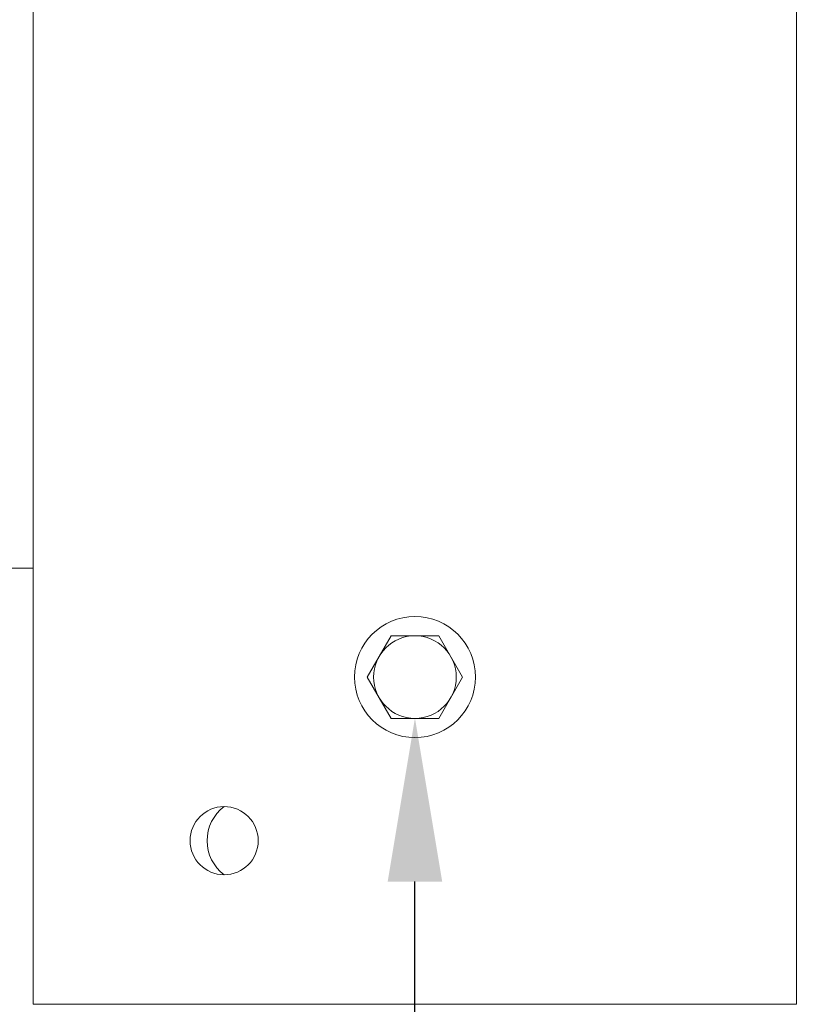
# Model space of a CAD drawing. Extents: x -17 to 517, y -53 to 34.
# Drawn here: x 83 to 86, y -39 to -34 of the extents above; entities that cross this region are included whole.
import ezdxf

# ---------------------------------------------------------------- set-up
doc = ezdxf.new("R2010")
doc.units = 0
doc.header["$MEASUREMENT"] = 0
doc.layers.get('0').update_dxf_attribs({"linetype": 'CONTINUOUS', "lineweight": 13})
doc.layers.get('DEFPOINTS').update_dxf_attribs({"linetype": 'CONTINUOUS'})
doc.layers.add('TEXT', color=7, linetype='CONTINUOUS', lineweight=15)
doc.styles.add('ROMAND', font='romand.shx', dxfattribs={"oblique": 15})
doc.dimstyles.new('ROMAND', dxfattribs={"dimscale": 6, "dimtxt": 0.125, "dimasz": 0.125, "dimexe": 0.0625, "dimexo": 0.0625, "dimgap": 0.0625, "dimtad": 0, "dimtih": 1, "dimtoh": 1, "dimdec": 3, "dimzin": 0, "dimdsep": 46, "dimlunit": 4, "dimtxsty": 'ROMAND', "dimcen": 0, "dimadec": 0, "dimazin": 0, "dimtfac": 1, "dimtdec": 3, "dimtofl": 0, "dimtmove": 0, "dimatfit": 3, "dimfxl": 0, "dimtolj": 1, "dimtzin": 0, "dimarcsym": 0})

# ---------------------------------------------------------------- blocks, each defined once
blk = doc.blocks.new('*D109')
at = {"layer": 'DEFPOINTS', "color": 0}
for p in [(84.4585, -37.0396), (84.4585, -37.4146)]:
    blk.add_point(p, dxfattribs=at)
at = {"layer": 'TEXT', "color": 0, "lineweight": -2}
for p, q in [((84.4585, -43.0654), (84.4585, -38.1646)), ((85.2085, -43.0654), (84.4585, -43.0654))]:
    blk.add_line(p, q, dxfattribs=at)
at = {"layer": 'TEXT', "color": 0}
blk.add_solid([(84.3335, -38.1646), (84.5835, -38.1646), (84.4585, -37.4146)], dxfattribs=at)
at = {"layer": 'TEXT', "color": 0, "insert": (92.826, -43.0654), "char_height": 0.75, "attachment_point": 5, "style": 'ROMAND'}
blk.add_mtext('\\A1;{\\H0.7X;\\S1/4;}"-20x 4{\\H0.7X;\\S1/2;}" S.S. HEX\\PHEAD CAP THRU BOLT\\Pw/ {\\H0.7X;\\S1/4;}"-20 S.S. HEX NUT', dxfattribs=at)

msp = doc.modelspace()

# ---------------------------------------------------------------- linework, layer by layer
for p, q in [((82.7085, -38.7271), (82.7085, -32.4771)), ((86.2085, -32.4771), (86.2085, -38.7271)), ((82.7085, -36.7271), (66.7085, -36.7271)), ((82.7085, -38.7271), (86.2085, -38.7271)), ((86.2085, -38.7271), (82.7085, -38.7271)), ((83.4585, -38.7271), (85.4585, -38.7271))]:
    msp.add_line(p, q)
msp.add_lwpolyline([(84.6773, -37.2271), (84.5679, -37.0377), (84.3492, -37.0377), (84.2398, -37.2271), (84.3492, -37.4165), (84.5679, -37.4165)], close=True)
for centre, radius in [((84.4585, -37.2271), 0.2774), ((84.4585, -37.2271), 0.1894), ((83.5835, -37.9771), 0.1562)]:
    msp.add_circle(centre, radius)
at = {"color": 8}
msp.add_arc((83.7007, -37.9771), 0.1953, 126.8699, 233.1301, dxfattribs=at)

# ---------------------------------------------------------------- dimensions: what is measured, and where the dimension line sits
at = {"layer": 'TEXT'}
dim = msp.add_diameter_dim_2p(p1=(84.4585, -37.0396), p2=(84.4585, -37.4146), text='{\\H0.7X;\\S1/4;}"-20x 4{\\H0.7X;\\S1/2;}" S.S. HEX\\PHEAD CAP THRU BOLT\\Pw/ {\\H0.7X;\\S1/4;}"-20 S.S. HEX NUT', dimstyle='ROMAND', dxfattribs=at)
dim.commit()
dim.dimension.update_dxf_attribs({"geometry": '*D109', "text_midpoint": (92.826, -43.0654), "dimtype": 163})

doc.saveas('drawing.dxf')
